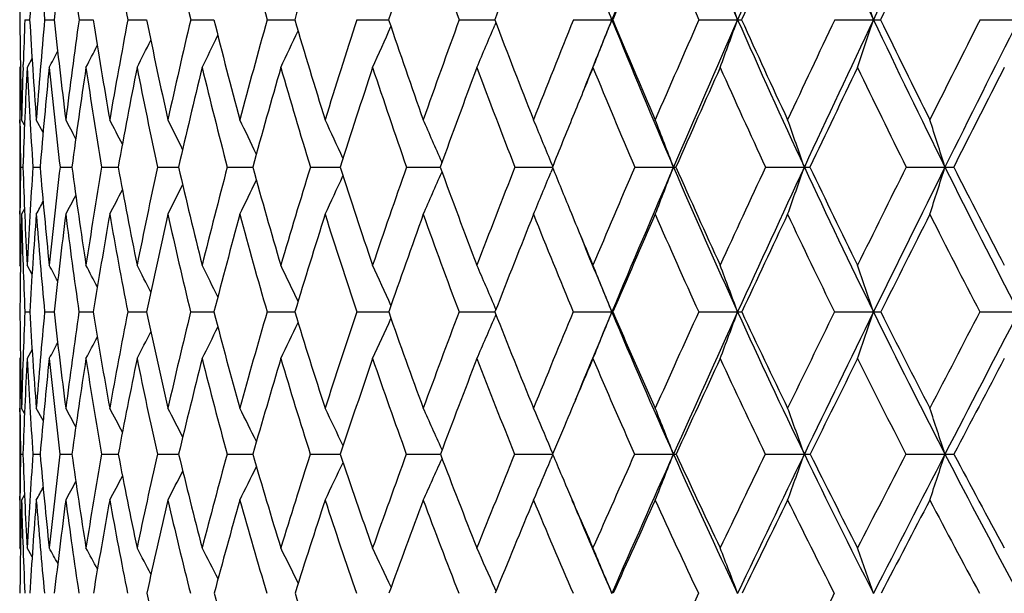
# Model space of a CAD drawing. Units: inches. Extents: x 0 to 22, y 0 to 17.
# Drawn here: x 9.8 to 10.3, y 6.7 to 7 of the extents above; entities that cross this region are included whole.
import ezdxf

# ---------------------------------------------------------------- set-up
doc = ezdxf.new("R2010")
doc.units = ezdxf.units.IN
doc.header["$LTSCALE"] = 1.21
doc.header["$MEASUREMENT"] = 0
doc.layers.get('0').update_dxf_attribs({"linetype": 'CONTINUOUS'})

msp = doc.modelspace()

# ---------------------------------------------------------------- linework, layer by layer
at = {"color": 7, "linetype": 'CONTINUOUS'}
for p, q in [((9.7988173214, 6.95696675), (9.8010216007, 6.9569653418)), ((9.8079745114, 6.95696675), (9.8123690819, 6.956964357)), ((9.8239068608, 6.95696675), (9.8304632066, 6.9569636551)), ((9.8465110423, 6.95696675), (9.8551866438, 6.9569631508)), ((9.875640459, 6.95696675), (9.8863790948, 6.9569627903)), ((9.9111061955, 6.95696675), (9.9238381775, 6.9569625382)), ((9.952678243, 6.95696675), (9.9660027008, 6.9569625104)), ((9.9660027008, 6.9569625104), (9.9673209923, 6.9569623716)), ((10.0000869907, 6.95696675), (10.0165438649, 6.9569622749)), ((10.0170467771, 6.9556392633), (10.0165639117, 6.9544820358)), ((10.0530249747, 6.95696675), (10.0707997847, 6.9569622425)), ((10.0711907558, 6.95696675), (10.0707997847, 6.9569622425)), ((10.1111488718, 6.95696675), (10.129071402, 6.9569622425)), ((10.1740817264, 6.95696675), (10.1920357422, 6.9569622425)), ((10.2414153946, 6.95696675), (10.2592844573, 6.9569622425)), ((9.7967523636, 6.9354559607), (9.7964058647, 6.9348076107)), ((9.7979817857, 6.9348695411), (9.7980272734, 6.9362277549)), ((9.8021144684, 6.9390997224), (9.799830958, 6.9348076107)), ((9.7964058647, 6.9105685877), (9.7964058647, 6.8667144908)), ((9.7965274271, 6.9090251864), (9.7965133279, 6.9105620367)), ((9.7986233626, 6.9080364915), (9.7972624854, 6.9105685877)), ((9.8072440311, 6.9046843798), (9.8041071164, 6.9105685877)), ((9.9920609826, 6.8907936814), (9.9919423849, 6.8910663568)), ((10.0433956378, 6.8889724977), (10.042539215, 6.8910663568)), ((9.7967979704, 6.8886152749), (9.7979060786, 6.8886143984)), ((9.8025374539, 6.8886152749), (9.805854832, 6.8886130678)), ((9.8150873583, 6.8886152749), (9.8205925756, 6.8886121358)), ((9.8343662926, 6.8886152749), (9.8420237191, 6.8886114755)), ((9.8602492256, 6.8886152749), (9.8700092125, 6.8886110085)), ((9.8925682964, 6.8886152749), (9.9043675508, 6.8886106845)), ((9.9311139035, 6.8886152749), (9.9448759086, 6.8886104707)), ((9.9756360638, 6.8886152749), (9.9912697723, 6.8886103455)), ((9.9920646345, 6.8864363479), (9.9919441941, 6.8861592427)), ((10.0258460341, 6.8886152749), (10.0432515637, 6.8886102943)), ((10.043397847, 6.8882539758), (10.0425409168, 6.8861592427)), ((10.0814181835, 6.8886152749), (10.0993251145, 6.8886102921)), ((10.1419921051, 6.8886152749), (10.1599922562, 6.8886102921)), ((10.2071749539, 6.8886152749), (10.2251515873, 6.8886102921)), ((9.7965131112, 6.8667209289), (9.7965262952, 6.8682555113)), ((9.7986277925, 6.8692415099), (9.7972624854, 6.8667144908)), ((9.7967572438, 6.8424547441), (9.7964058647, 6.8430993237)), ((9.8021309237, 6.8388592565), (9.799830958, 6.8430993237)), ((9.7988082527, 6.8214259107), (9.8010341818, 6.8214240835)), ((9.8079546813, 6.8214259107), (9.8109871052, 6.8214236654)), ((9.8109871052, 6.8214236654), (9.812392464, 6.8214228263)), ((9.8238763979, 6.8214259107), (9.8304972146, 6.8214219479)), ((9.8464701442, 6.8214259107), (9.8552310835, 6.8214213326)), ((9.8755893909, 6.8214259107), (9.8864336778, 6.821420908)), ((9.9110452887, 6.8214259107), (9.9239025672, 6.8214206271)), ((9.9526078924, 6.8214259107), (9.9659863309, 6.8214206084)), ((9.9659863309, 6.8214206084), (9.9673947327, 6.8214204591)), ((10.0000076525, 6.8214259107), (10.015642518, 6.821420424)), ((10.015642518, 6.821420424), (10.0166281623, 6.8214203839)), ((10.0170892975, 6.8226122513), (10.0165618925, 6.8238450667)), ((10.0529371635, 6.8214259107), (10.0707995962, 6.8214203786)), ((10.071281189, 6.8214259107), (10.0707995962, 6.8214203786)), ((10.1110531572, 6.8214259107), (10.1290712276, 6.8214203786)), ((10.1739787289, 6.8214259107), (10.1920355829, 6.8214203786)), ((10.2413057824, 6.8214259107), (10.2592843143, 6.8214203786)), ((10.0170924413, 6.8202370528), (10.0165639416, 6.8190015037)), ((9.8021376591, 6.8040392425), (9.799830958, 6.7998100022)), ((9.7967594113, 6.8004552833), (9.7964058647, 6.7998100022)), ((9.7964058647, 6.7768773053), (9.7964058647, 6.7341997697)), ((9.7965262329, 6.7750599959), (9.7965092107, 6.7768704446)), ((9.7986398166, 6.7743810829), (9.7972624854, 6.7768773053)), ((9.807275158, 6.7710892913), (9.8041071164, 6.7768773053)), ((10.0487818276, 6.7684657272), (10.0433498151, 6.7555092728)), ((9.9921124732, 6.75750871), (9.9919406808, 6.7578931042)), ((10.0434445019, 6.7557353704), (10.0425376111, 6.7578931042)), ((9.7967938161, 6.7555092728), (9.7979142454, 6.7555080729)), ((9.8025210155, 6.7555092728), (9.805875312, 6.7555062569)), ((9.8150587425, 6.7555092728), (9.8206252848, 6.75550499)), ((9.8343256849, 6.7555092728), (9.8420684613, 6.755504096)), ((9.8601968894, 6.7555092728), (9.8689594474, 6.7555038506)), ((9.8689594474, 6.7555038506), (9.8700657001, 6.7555034666)), ((9.8925045711, 6.7555092728), (9.9044354153, 6.7555030324)), ((9.9310392024, 6.7555092728), (9.9449547067, 6.7555027481)), ((9.9755508714, 6.7555092728), (9.9913582515, 6.7555025842)), ((9.9921173328, 6.7535083307), (9.9919431441, 6.7531183585)), ((10.0257509029, 6.7555092728), (10.0433498017, 6.7555025206)), ((10.0434475231, 6.7552771767), (10.0425399287, 6.7531183585)), ((10.0813137303, 6.7555092728), (10.0993238558, 6.7555025191)), ((10.1418790075, 6.7555092728), (10.1599910989, 6.7555025191)), ((10.2070539454, 6.7555092728), (10.2251505388, 6.7555025191)), ((9.7965087061, 6.7342064731), (9.7965249505, 6.7360331155)), ((9.7986457502, 6.7366911514), (9.7972624854, 6.7341997697)), ((9.7967657674, 6.7113757825), (9.7964058647, 6.7120172354)), ((9.8021592707, 6.7078472053), (9.799830958, 6.7120172354)), ((10.0171482029, 6.6919888923), (10.0165616362, 6.6933197697))]:
    msp.add_line(p, q, dxfattribs=at)
for centre, radius, start, end in [((16.7861391878, 4.2376181831), 7.245040746, 157.3613372778, 157.9547528791), ((13.6159464583, 8.4925630016), 3.8100350851, 202.6328757131, 203.7684309535), ((18.2913554387, 3.3622324015), 8.9187983118, 155.7428462214, 156.2309548709), ((13.9200981332, 8.7203511857), 4.124074412, 204.2522822685, 205.3143430507), ((20.5396780896, 2.0623885233), 11.446857824, 154.3003116925, 154.6852223256), ((14.2752469815, 8.9751668511), 4.4945639207, 205.6956438266, 206.6816175928), ((12.638609438, 6.9340616465), 2.8422070559, 178.590399617, 179.5382532181), ((12.7585161711, 6.7864704783), 2.9624049082, 175.7893846584, 176.7006138233), ((12.5187215246, 7.2036274388), 2.721946154, 184.2062888831, 185.1992324429), ((12.9291425985, 6.6238963015), 3.1345198073, 173.0353417139, 173.9003012597), ((12.5243684684, 7.3344215123), 2.7267132214, 186.9606183623, 187.9569192632), ((12.5659830496, 7.4672706684), 2.766936589, 189.6389193733, 190.6278556968), ((12.6422863843, 7.6052058376), 2.8415741396, 192.2150951495, 193.1868110314), ((12.7526843279, 7.7510234449), 2.950439343, 194.6668154433, 195.612603251), ((14.3282471413, 5.6635177933), 4.5904073059, 163.0214555728, 163.6339990612), ((14.9585656707, 5.2781855252), 5.2660083684, 160.8693541643, 161.409885843), ((13.076852772, 8.0769023695), 3.2742546426, 199.1283094841, 200.0013887804), ((15.7840608007, 4.7835523999), 6.1634390631, 158.8839742363, 159.3517294331), ((16.8962653568, 4.1253463428), 7.3891621608, 157.0719439619, 157.4671759242), ((13.5489288964, 8.4665808544), 3.7546326374, 202.9262478657, 203.7074641096), ((18.4621608002, 3.205886074), 9.1367618798, 155.4369998269, 155.7607266961), ((20.8211897554, 1.8280716874), 11.7989434294, 153.9805969315, 154.2343637047), ((7.0406394956, 5.7748915162), 3.2525624637, 21.3108419065, 21.7314143895), ((6.9184113109, 5.7978268296), 3.4134928045, 19.8509578035, 20.2478136651), ((6.7444926008, 5.8206133986), 3.6299920671, 18.2427988833, 18.6123167659), ((12.509988551, 6.9786647846), 2.7135806234, 180.4581470855, 181.4379651246), ((12.6213365227, 6.8390589188), 2.8249808668, 177.6079186501, 178.028849501), ((12.4563958493, 7.1102469969), 2.659794539, 183.3037061605, 184.3054092436), ((12.732210762, 6.689864584), 2.9364095791, 174.7810379867, 175.6895167244), ((12.4417755635, 7.2385195851), 2.644437857, 186.111856061, 187.1238994765), ((12.9285391483, 6.5215195182), 3.1350208822, 172.0159333023, 172.8713444358), ((12.4634737376, 7.3670264798), 2.6647506196, 188.8520177161, 189.8631092879), ((13.1887160639, 6.327753275), 3.4009181119, 169.338119748, 170.1325171108), ((12.5196577013, 7.4988864946), 2.7190231288, 191.4964243525, 192.495976607), ((13.5262200457, 6.0989102345), 3.7500656398, 166.7729156753, 167.5000689548), ((12.6091992853, 7.6369026884), 2.8064333296, 194.0210053814, 194.9994865264), ((13.9606492112, 5.8218596892), 4.2056232208, 164.3415513031, 164.996988557), ((12.7316259491, 7.7836579113), 2.9269604157, 196.4058950738, 197.3550547053), ((14.5214941695, 5.4778372741), 4.8022810181, 162.060919913, 162.6418381362), ((7.7286977204, 7.9440917278), 2.4488822781, 335.6606170891, 336.1465058218), ((12.8871317311, 7.9416103608), 3.0813675785, 198.6355677935, 199.5485352782), ((15.255097376, 5.0384465044), 5.5942697542, 159.943670607, 160.4487471149), ((7.6896904833, 7.9268219041), 2.5218613831, 336.8359011521, 337.3212190649), ((13.0766491158, 8.1132019282), 3.2712572035, 200.6986528273, 201.5699238433), ((16.2384366697, 4.4577181678), 6.671248857, 157.9985663276, 158.4277094827), ((16.5263842378, 4.3428463505), 6.9647808672, 157.9550705584, 158.2496910091), ((7.6294399468, 7.909297275), 2.6205304562, 338.1691734528, 338.6900467568), ((13.2941301239, 8.2620269644), 3.477506636, 202.042082318, 203.2624150219), ((13.3019923811, 8.3009935469), 3.4992123647, 202.5875119144, 203.4128490086), ((17.6090482347, 3.6548463751), 8.1928318563, 156.2310161591, 156.5850917415), ((17.8438879707, 3.5588797382), 8.4300272475, 156.2283385452, 156.7349892528), ((7.5425642413, 7.8907182386), 2.7498944621, 339.6583581753, 340.1498902398), ((10.1289809809, 7.3669979188), 0.4100356863, 270.0126348684, 270.2689501291), ((13.552104333, 8.4642938921), 3.7402143186, 203.7662805582, 204.9155288788), ((13.5660951943, 8.5078461645), 3.7690521043, 204.2976708347, 205.0739470736), ((19.6384645031, 2.4717893029), 10.4733642196, 154.6436949619, 154.9242572132), ((19.9895509197, 2.3221870131), 10.8384706062, 154.6832198332, 155.0822872113), ((7.4150052204, 7.8722596945), 2.9239815226, 341.3002974107, 341.7579998768), ((10.1919142209, 8.2280646534), 1.2711024167, 270.0054776515, 270.1526834409), ((13.8522262244, 8.6880902671), 4.048925611, 205.3123318255, 206.3871283026), ((13.8733836992, 8.7371748503), 4.0862488469, 205.8271879683, 206.5522005633), ((22.9465919396, 0.5494649066), 14.2294620739, 153.2371791516, 153.4462263218), ((23.5451342319, 0.2797174508), 14.8694116306, 153.316666398, 153.6110582143), ((7.7705329615, 7.9739195699), 2.3523433206, 333.7853778783, 334.189337738), ((7.7544414891, 7.9598270199), 2.3935379165, 334.6437978445, 335.0930668789), ((7.7861191374, 7.9954181232), 2.3001068896, 332.5410121184, 332.8264667895), ((7.7801705613, 7.9859732648), 2.322134244, 333.084739754, 333.4342740159), ((7.7890147247, 8.0024976064), 2.285756558, 332.1534130918, 332.3637008322), ((12.5200449327, 6.934756517), 2.7236390685, 179.9989251674, 180.5089734007), ((12.5711874172, 6.840727602), 2.7748040095, 178.0557324407, 178.5577300827), ((12.6150531994, 6.7943614633), 2.8187233616, 177.1439890257, 178.0837592748), ((12.4354329728, 7.0660570407), 2.6388680137, 182.8508975416, 183.8555703384), ((12.7688311965, 6.6406208837), 2.9733366202, 174.3217727711, 175.2156247577), ((12.4148202917, 7.1935730873), 2.6175581354, 185.6733889621, 186.6904211686), ((12.9788908598, 6.4673158852), 3.1862741802, 171.5630780254, 172.4019181202), ((12.430663912, 7.3207745594), 2.6320188023, 188.4324292147, 189.4503623002), ((13.2555632619, 6.2665832958), 3.4697521613, 168.8962843204, 169.6725981238), ((12.4809509088, 7.4508112528), 2.6803249113, 191.0996126639, 192.1076545216), ((13.6135570947, 6.0280763305), 3.8411827253, 166.3461667426, 167.0541734561), ((12.564385124, 7.586490532), 2.7614552386, 193.6501386474, 194.6385325451), ((14.0744225951, 5.7375614625), 4.3260020704, 163.9333244704, 164.5689847184), ((12.6803237899, 7.7303742562), 2.8751892429, 196.0633856678, 197.0236528539), ((14.6709024522, 5.3744275252), 4.9626712087, 161.6739899105, 162.2348891132), ((12.8287742867, 7.88487272), 3.0220732313, 198.3231039663, 199.2481559194), ((15.4550860431, 4.9069993827), 5.8120641424, 159.5801714302, 160.0653135937), ((13.0104499593, 8.0523482297), 3.2034567236, 200.4172734292, 201.301408259), ((16.5719435644, 4.2596688211), 7.0381243172, 157.6605829634, 157.8603031007), ((13.2268929901, 8.2352417294), 3.4216099379, 202.3377078364, 203.1765166228), ((18.0108108001, 3.4085710939), 8.6419904322, 155.9185296261, 156.2535409355), ((13.4806834578, 8.4362394358), 3.6799457186, 204.0794979756, 204.8697106724), ((20.2694799721, 2.0938408472), 11.1865565975, 154.3578795835, 154.6200285851), ((13.7757700066, 8.6585039153), 3.9833875596, 205.6403796509, 206.3796782861), ((24.0720942036, -0.1131329727), 15.5129252792, 152.9783603286, 153.1697121903), ((16.4379372009, 4.3142322955), 6.8934354208, 157.8606183562, 158.0711897629), ((12.4747841615, 6.9343200311), 2.6783761805, 180.5411149494, 180.9777628552), ((7.2896870555, 5.5766195881), 2.8584142874, 27.6193930785, 27.8186454149), ((7.2793444495, 5.5869813275), 2.8808257949, 27.0967939834, 27.3514401786), ((7.2620705906, 5.5998696256), 2.9143450942, 26.4253457541, 26.7270346486), ((7.238127183, 5.6162533629), 2.9584169246, 25.603296643, 25.9446482023), ((7.2029768375, 5.6350475657), 3.0177556246, 24.6294593095, 25.0034018587), ((7.1523177843, 5.6558475935), 3.0966487152, 23.5087358748, 23.9028296832), ((7.0814275174, 5.6787208882), 3.1996818624, 22.2652920788, 22.6431617337), ((6.9767703931, 5.7011050858), 3.3407359374, 20.8217716416, 21.2252281146), ((6.8318188964, 5.7248389641), 3.5257767396, 19.2733375719, 19.6517978622), ((6.6248488913, 5.7481120704), 3.7766275559, 17.5770783459, 17.9268664942), ((12.4783340411, 6.8426518926), 2.6819299638, 179.0180068874, 179.4530053089), ((12.3814994573, 6.9750743731), 2.5850395846, 181.9166690881, 182.9264163164), ((12.5718819405, 6.7011044581), 2.7756853553, 176.1264460783, 177.0676578263), ((12.3409039024, 7.1012139733), 2.5439481963, 184.7938207318, 185.8233782331), ((12.7492156707, 6.5430487237), 2.954407757, 173.2829407969, 174.1709722194), ((12.3375894184, 7.2251856121), 2.5394003686, 187.6163532721, 188.6537702319), ((12.9877185523, 6.361768098), 3.1970609036, 170.5149008504, 171.3409503264), ((12.3633725084, 7.3492312576), 2.5630781895, 190.3529867824, 191.3890705252), ((13.3002641716, 6.1480112109), 3.5188346378, 167.8501874556, 168.6072317503), ((12.4332180067, 7.4794606393), 2.6304262316, 192.9805119999, 194.0000811625), ((13.7055432428, 5.8891991773), 3.9417775785, 165.3126418651, 165.9955381248), ((12.5292067042, 7.6152176682), 2.7235524393, 195.4730329317, 196.4690147846), ((14.2316532732, 5.5673743486), 4.498923922, 162.9216393834, 163.5270736888), ((7.7899091166, 7.8741656811), 2.3725289792, 334.8726418388, 335.3472467118), ((12.6564111755, 7.7599133401), 2.8480856568, 197.8137691136, 198.7781917134), ((14.9227215156, 5.1553983333), 5.2419171524, 160.6920333889, 161.2183470762), ((7.7604473183, 7.8574833197), 2.4337314619, 335.9772926979, 336.4775116914), ((12.8149457402, 7.9157498677), 3.0046882276, 199.9892593899, 200.9155969986), ((15.8520258205, 4.6093972375), 6.2561334517, 158.6344219435, 159.0813572235), ((7.7158531031, 7.8393821173), 2.5143806582, 337.2418687086, 337.7215329351), ((13.0179371173, 8.0899036451), 3.2080909881, 201.9906837398, 202.3740873251), ((17.1504885463, 3.8523276516), 7.6935556361, 156.7556428979, 157.1240497058), ((17.3649287121, 3.7643436846), 7.9088581649, 156.7319154347, 157.2607261232), ((7.6465772656, 7.8214026521), 2.6241329229, 338.6655782115, 339.1779385149), ((10.0992849346, 7.0324037497), 0.1437934632, 270.0160100591, 270.4772537465), ((13.2171880103, 8.2287615095), 3.3936815293, 203.2594872019, 204.5000803917), ((13.2301126754, 8.2696450486), 3.4207933594, 203.8107040364, 204.6467094494), ((19.0766385818, 2.733592618), 9.8535334242, 155.0593998004, 155.3509391781), ((19.3976237105, 2.596710667), 10.1859823913, 155.0799290502, 155.4959717703), ((7.5460620866, 7.8026436469), 2.7691312547, 340.2457479861, 340.7264014183), ((10.1599619856, 7.5825520506), 0.6939417592, 270.002499318, 270.2171404213), ((13.4719655724, 8.4268770936), 3.6517710771, 204.912807879, 206.080775605), ((13.4911236846, 8.4725398778), 3.6861824498, 205.4480409917, 206.2341218114), ((22.2209752648, 0.9110377956), 13.4187492126, 153.5469337239, 153.7638030457), ((22.7693329463, 0.6641828427), 14.0035703676, 153.6093755331, 153.9158614156), ((7.3978567859, 7.7842488307), 2.9657653794, 341.9784171397, 342.4226906832), ((10.2251305262, 8.5311702272), 1.6425599353, 270.0007346529, 270.141129739), ((13.7663756067, 8.6453005889), 3.9530024481, 206.3845691608, 207.4769101505), ((13.7928034715, 8.6966697372), 3.9960603792, 206.9015763715, 207.6357858868), ((7.8192808133, 7.9026589121), 2.2931052704, 333.1430268493, 333.5256613369), ((7.8083544514, 7.8893413707), 2.3268001727, 333.928065711, 334.3611509668), ((7.8287860746, 7.9221335288), 2.2516426786, 332.0479212516, 332.3004188228), ((7.825776414, 7.9135269983), 2.2683247761, 332.5166095088, 332.8393767748), ((7.8302491427, 7.9279273416), 2.2410461877, 331.7360209273, 331.9062431851), ((12.4270247812, 6.8430800786), 2.6306189166, 179.4850917665, 179.9995808352), ((12.4673840651, 6.7988986916), 2.6709826344, 178.5451134651, 179.5167584139), ((12.3880120004, 6.9323926138), 2.5915818848, 181.4521949709, 181.97593353), ((12.6037450353, 6.6540056251), 2.8077068114, 175.655170102, 176.5814915775), ((12.3162617784, 7.0573309428), 2.5193760493, 184.339155766, 185.3728352333), ((12.7939803428, 6.4915209394), 2.9997842286, 172.8149989217, 173.6860544512), ((12.3073461779, 7.180325831), 2.509269077, 187.1796673404, 188.2231981642), ((13.0479484293, 6.3039280852), 3.2588034934, 170.0553198751, 170.8627522126), ((12.3332156946, 7.3039646669), 2.5331298987, 189.9397568933, 190.9814468881), ((13.3796553855, 6.0813314824), 3.6012932295, 167.4035012397, 168.1407637922), ((12.3918943244, 7.4311630221), 2.5891253085, 192.5920261524, 193.6210546516), ((13.8095897154, 5.8101285768), 4.0514053874, 164.8827653341, 165.5451845664), ((12.4820853274, 7.5644897919), 2.676264339, 195.1132247114, 196.1199789721), ((14.3688445187, 5.4706519504), 4.6456553295, 162.5118057513, 163.0964969494), ((12.6031118509, 7.7062616613), 2.7942987563, 197.4846355086, 198.4609065816), ((15.1068411304, 5.0327327258), 5.4418151121, 160.3047898316, 160.8104607568), ((12.7549146175, 7.8586353142), 2.9436908351, 199.6920738117, 200.6311178532), ((16.106934811, 4.4467125369), 6.5369048099, 158.2716722099, 158.6983568786), ((12.9381057039, 8.0237092893), 3.1256491852, 201.7255739517, 202.6220616037), ((12.992221699, 8.079326965), 3.1802854341, 202.3742347153, 202.8746249927), ((17.5211932593, 3.6233839701), 8.1073215125, 156.41872235, 156.7674855492), ((13.1540860524, 8.2036481458), 3.3422428859, 203.5788612027, 204.4287458535), ((19.6588866364, 2.3829167077), 10.5109901697, 154.7491685821, 155.0218139972), ((13.4052449446, 8.4008449738), 3.5966159001, 205.2487066688, 206.0490431337), ((23.25898786, 0.2975370707), 14.6019956964, 153.2638760438, 153.462680629), ((13.6952751778, 8.6181454043), 3.8933411774, 206.7342481117, 207.4829890228), ((12.9824292568, 8.041518666), 3.1569331813, 202.0253616214, 202.7357841062), ((12.3431364196, 6.9308162797), 2.5466786357, 181.9753013348, 182.461847884), ((7.2799670251, 5.4813060148), 2.8733209094, 28.1248038437, 28.2906185719), ((7.2718364365, 5.4902197035), 2.8913055594, 27.6739942723, 27.8989135442), ((7.2579461127, 5.5020210082), 2.9191089275, 27.0740727865, 27.3492740868), ((7.2386599802, 5.5175952659), 2.9561020046, 26.3228885303, 26.640813893), ((7.2100678627, 5.5359318373), 3.0063758744, 25.4189593065, 25.7724678581), ((7.1682413204, 5.5565053617), 3.0738925316, 24.3611489275, 24.7434100924), ((7.1092091222, 5.5793515164), 3.1625091823, 23.1733659073, 23.5533555322), ((7.0220101182, 5.6023299237), 3.2834888181, 21.7945183555, 22.2025142085), ((6.9013808928, 5.6269858059), 3.441607015, 20.3074269856, 20.6927393336), ((6.7292115895, 5.6514817853), 3.6551205618, 18.6678888278, 19.0269704967), ((12.3164973423, 6.8424787999), 2.5200888517, 180.4786560311, 181.4916590751), ((12.442460777, 6.7072903979), 2.6461151872, 177.5278806203, 177.9948887906), ((12.2492097098, 6.9679178305), 2.4525544182, 183.4243348729, 184.4675523281), ((12.5678543016, 6.5606190065), 2.7721951871, 174.6016547681, 175.5258238277), ((12.220872851, 7.088603859), 2.4232546965, 186.3300630244, 187.3909880056), ((12.785213896, 6.3916147742), 2.9923665201, 171.7417072002, 172.6027243698), ((12.2280228991, 7.2081654656), 2.4285180234, 189.1633198611, 190.2295987494), ((13.0733930966, 6.1926907262), 3.2876039411, 168.9745968282, 169.7645456708), ((12.2681190896, 7.3296699041), 2.4658355455, 191.8947375032, 192.9547017295), ((13.4502856416, 5.9517909384), 3.6789561386, 166.3269637674, 167.0399348909), ((12.3393590671, 7.4557534324), 2.5336180918, 194.499070661, 195.542155684), ((13.9427913266, 5.6516908164), 4.1980062298, 163.8209100822, 164.4529986061), ((12.4405731308, 7.5887241551), 2.6310426374, 196.9557327106, 197.9727531851), ((14.5931878225, 5.2663460423), 4.8942063182, 161.4737601917, 162.0229143199), ((12.5711797284, 7.7306532085), 2.7579703179, 199.2489060075, 200.2321830752), ((15.4717868567, 4.7536170258), 5.84946162, 159.2982057532, 159.7639702593), ((12.7311946838, 7.8834665916), 2.9149293837, 201.3672939523, 202.3106521048), ((16.7045121252, 4.039385821), 7.2099373459, 157.3027417941, 157.685944425), ((16.9753604456, 3.9275614115), 7.4864798299, 157.2603304448, 157.5997890538), ((7.7383653754, 7.7541246253), 2.5120084806, 337.6724472913, 338.2042965856), ((12.9099837551, 8.0108738513), 3.0782732581, 202.7308567913, 204.0677587491), ((12.9212949076, 8.0490489202), 3.103165553, 203.3036152223, 204.202278867), ((18.540925414, 2.9783411529), 9.2645586361, 155.4922866316, 155.7947101474), ((18.7717832189, 2.8814714213), 9.4984034633, 155.4932035823, 155.9294449369), ((7.6601164159, 7.7351325622), 2.6326047589, 339.1891440074, 339.6914663673), ((10.1290839481, 7.1545572765), 0.3331368981, 269.9978122043, 270.3302031442), ((13.126818463, 8.1873530405), 3.294276935, 204.4965267004, 205.7628907416), ((13.1429457912, 8.2293715815), 3.3247714617, 205.0539471715, 205.9043709062), ((21.5542846124, 1.238606336), 12.6759313821, 153.8688857922, 154.0929577544), ((21.9449696335, 1.0672481905), 13.0859449933, 153.9138828745, 154.234795382), ((7.5436033735, 7.7162636699), 2.7955210041, 340.8629248862, 341.3310919475), ((10.1920912135, 7.8146596264), 0.9932392494, 269.9967909084, 270.1912567834), ((13.3769925325, 8.3801607139), 3.5459303721, 206.0774510675, 207.2694342634), ((13.3986123245, 8.4266616049), 3.5829189086, 206.6170127156, 207.4166766104), ((27.4155313122, -2.1446718773), 19.3738207923, 152.4324207187, 152.5809411861), ((28.2558623894, -2.5394159651), 20.2855140301, 152.5190135393, 152.7286774325), ((7.8460913819, 7.806132693), 2.3028190316, 334.0876297861, 334.5480363714), ((7.8248907872, 7.7899199951), 2.3534408684, 335.1207432271, 335.6188300125), ((7.791430331, 7.7721971061), 2.4207026871, 336.3157401081, 336.8108314757), ((7.865312376, 7.8331506621), 2.2382609443, 332.5049990709, 332.8631234905), ((7.8585500286, 7.82067697), 2.2654315958, 333.216015421, 333.6299173952), ((7.8701290359, 7.8504712833), 2.206199104, 331.5604435248, 331.7760097839), ((7.8688468358, 7.8430713775), 2.2188159346, 331.9534773847, 332.2459712078), ((12.3293515451, 6.7997512738), 2.5329456812, 179.9986715505, 180.5175763475), ((12.3867800773, 6.7091942146), 2.5904019687, 177.9938814811, 178.5027818595), ((12.4363339381, 6.6635498875), 2.6400217391, 177.0414637843, 178.0038229812), ((12.2282338805, 6.9250370191), 2.4316296099, 182.9519935322, 183.9977759034), ((12.606323103, 6.5117984709), 2.8110324838, 174.1192945889, 175.0263282711), ((12.1950706233, 7.0452006323), 2.3975774516, 185.8744759018, 186.9398158845), ((12.8369012132, 6.3373578547), 3.0451229762, 171.264891914, 172.1072967625), ((12.1976028302, 7.1637885195), 2.3982849723, 188.7292924033, 189.8016573961), ((13.1412945522, 6.1308425137), 3.3578426385, 168.5083347478, 169.2786837859), ((12.2444860463, 7.2863337048), 2.4426643981, 191.4888635531, 192.5513023462), ((13.538813005, 5.8793613552), 3.7719161595, 165.8756717997, 166.5685449207), ((12.2997793461, 7.4082591526), 2.4942041312, 194.1195074909, 195.171354564), ((14.0587138601, 5.5643087278), 4.3216897601, 163.3883126672, 164.0002564368), ((12.3962121585, 7.5391259538), 2.5867224061, 196.6073836797, 197.6341558942), ((14.7474350582, 5.1572101808), 5.0614620287, 161.0628549039, 161.5922039012), ((12.5217448308, 7.6785830236), 2.708351681, 198.9333373933, 199.9271407448), ((15.6831933567, 4.6113136522), 6.082315465, 158.9112860659, 159.357891188), ((12.6762599649, 7.8285285878), 2.85947001, 201.0853642235, 202.0398342421), ((17.0514679436, 3.8245982484), 7.5963128273, 156.941844201, 157.198544774), ((12.8602760003, 7.9907960227), 3.0411452863, 203.0555982603, 203.9658015396), ((19.0124751348, 2.68339754), 9.7981523978, 155.15775449, 155.4428955724), ((13.075059623, 8.1672754825), 3.255246896, 204.8396647856, 205.7019303155), ((22.384337762, 0.7336743846), 13.6246371753, 153.56176458, 153.7696354691), ((13.3228159213, 8.360072217), 3.5046533256, 206.4359629589, 207.2476756952), ((29.2660967688, -3.2447761945), 21.5036123975, 152.1530347998, 152.2864501265), ((12.2772888416, 6.7992360392), 2.4808804086, 180.5583530615, 181.00991926), ((7.2605552331, 5.3916829777), 2.9082672798, 28.2501829678, 28.4437269534), ((7.2507340656, 5.4029074646), 2.9295563064, 27.722341184, 27.9695796035), ((7.2341068204, 5.4168760149), 2.9616615261, 27.0427966507, 27.3356345865), ((7.2110944962, 5.4346482126), 3.0038502639, 26.2095503098, 26.5408794684), ((7.1770757732, 5.4550429246), 3.0609619117, 25.2211383468, 25.584151136), ((7.1278719549, 5.4776735943), 3.1371725582, 24.0843229972, 24.4646695895), ((7.0584927753, 5.502455814), 3.2373826421, 22.8172998364, 23.1823015765), ((6.9555460756, 5.5267933949), 3.3753614389, 21.347467492, 21.7375478847), ((6.8124313544, 5.552512965), 3.5571533717, 19.7665664597, 20.1328337741), ((6.6074484435, 5.5777332131), 3.8045905152, 18.0330370227, 18.3718908822), ((12.2797241393, 6.7114928306), 2.4833204459, 178.9843886462, 179.4337913182), ((12.1680493829, 6.8381716068), 2.3715761496, 181.997474293, 183.0492490071), ((12.3831490472, 6.5740637633), 2.5869989391, 175.9781180558, 176.9432138217), ((12.1151838501, 6.9570387434), 2.3180855774, 184.9874704383, 186.0674946247), ((12.5778721839, 6.4174618859), 2.7834177099, 173.024179331, 173.9252960633), ((12.0992095742, 7.0724471495), 2.3005212753, 187.9187020337, 189.0138463577), ((12.8395570403, 6.233780515), 3.0501830102, 170.1512223297, 170.9794028681), ((12.116801676, 7.1877496774), 2.315436672, 190.7589620099, 191.8564997185), ((13.185017198, 6.0116465797), 3.4070165527, 167.3888841079, 168.1372989872), ((12.1655010007, 7.3057469153), 2.3604640772, 193.4799868225, 194.5681221207), ((13.639491749, 5.7348249825), 3.8835176492, 164.7622649893, 165.4262754477), ((12.2435408907, 7.4288117138), 2.4340827069, 196.0582477698, 197.1265014551), ((14.2426043032, 5.3788055896), 4.5260254804, 162.2914647353, 162.8685062121), ((12.3497481481, 7.5589884386), 2.5354724329, 198.4752661746, 199.5146986673), ((15.0601943231, 4.904003005), 5.4112544285, 159.9915686194, 160.4808992225), ((7.8600483832, 7.7067793406), 2.3354752394, 335.3901219042, 335.8995886469), ((12.4835015349, 7.6980817558), 2.6644363185, 200.7175010512, 201.7207809725), ((16.2100830972, 4.2409165084), 6.6760123922, 157.8729968099, 158.2753648987), ((7.8216676153, 7.6881801109), 2.4096917582, 336.6783139087, 337.1672745528), ((12.6624074381, 7.8552069744), 2.8405629491, 202.776705777, 202.9959376912), ((17.9255802601, 3.253514479), 8.5904880494, 155.9421018532, 156.2593840903), ((18.1569809636, 3.1556221832), 8.8252465404, 155.9265730208, 156.3846660477), ((7.7606012012, 7.6695542835), 2.5109986625, 338.129933687, 338.6527639581), ((10.0992803262, 6.8823530189), 0.1268505074, 270.019661407, 270.5915686998), ((12.8233215616, 7.9719691179), 2.9832791501, 204.0642976685, 205.4291428447), ((12.8340263881, 8.0095885796), 3.007389122, 204.6452882792, 205.5603194354), ((20.7420323921, 1.631628248), 11.7735894498, 154.201898613, 154.4367490784), ((21.1329969251, 1.4586792774), 12.1845473168, 154.2327470185, 154.5692543206), ((7.6700590989, 7.6502809616), 2.6458249801, 339.7427051364, 340.2336642161), ((10.1599567486, 7.3156593531), 0.5601568351, 270.003513522, 270.2813771566), ((13.037415793, 8.14400671), 3.194920462, 205.7596798774, 207.0518968958), ((13.0526599748, 8.1852901272), 3.2242980267, 206.3235366138, 207.1890707604), ((26.2171463301, -1.5246148472), 18.0245253366, 152.6528294908, 152.808366707), ((27.0557365414, -1.9212245037), 18.9355279044, 152.7273886967, 152.9468742769), ((7.5347146318, 7.6313818139), 2.8294186521, 341.5129326597, 341.9671890296), ((10.225124705, 8.0459945546), 1.2904920358, 270.0011469789, 270.1853703193), ((13.2824889282, 8.3312437413), 3.4395171794, 207.2664158615, 208.4826134358), ((13.3028820207, 8.3767713979), 3.4749673674, 207.8108817147, 208.624708888), ((7.8985943025, 7.7397636091), 2.2383759382, 333.3051858013, 333.7487665094), ((7.8843095398, 7.7240431145), 2.2797130357, 334.2658251886, 334.7520482626), ((7.9099039671, 7.7650174356), 2.1864487651, 331.8710524087, 332.2016227835), ((7.9062082422, 7.7535872065), 2.2082101409, 332.5073283263, 332.8992044167), ((12.6373776116, 7.8445643235), 2.8133644586, 202.9955587331, 203.738294086), ((7.911071559, 7.7801342114), 2.1627673194, 331.0786007712, 331.253153278), ((7.9109858867, 7.7740104799), 2.1718571039, 331.3951803676, 331.6538789977), ((12.2212819846, 6.7119955376), 2.4248761201, 179.475192003, 179.9994873173), ((12.268614781, 6.6689166906), 2.472214402, 178.4868303689, 179.4888097797), ((12.1829124579, 6.7970948992), 2.3864789102, 181.5101925891, 181.9752566089), ((12.4188189824, 6.527608779), 2.6228606481, 175.482388506, 176.4290270063), ((12.092309131, 6.914702209), 2.2953103472, 184.5103779845, 185.5936240407), ((12.6264393791, 6.3659999965), 2.8327188232, 172.5315026034, 173.4124457063), ((12.0717423851, 7.0294083939), 2.2732401632, 187.4616461181, 188.5618996004), ((12.9039610902, 6.175219117), 3.1163938783, 169.6670630251, 170.4738847034), ((12.0849234156, 7.1435916229), 2.2838078867, 190.3265693829, 191.4308883532), ((13.2695832505, 5.9430758637), 3.4952479194, 166.9181527612, 167.6445693569), ((12.1292602646, 7.2601005493), 2.3244875958, 193.0760256353, 194.1723689944), ((13.7508515276, 5.6519862962), 4.0015839364, 164.3091754107, 164.951063226), ((12.2028708503, 7.3813351162), 2.3936234041, 195.6855737815, 196.7632092728), ((14.3914601096, 5.2750692544), 4.6864818637, 161.8594656105, 162.4147095219), ((12.3044725689, 7.5093486704), 2.4902697232, 198.1358472707, 199.1855933086), ((15.2649834289, 4.7682407225), 5.6356311685, 159.5833429509, 160.0515636082), ((12.4333310492, 7.6459372976), 2.6141020632, 200.4125023729, 201.4268101045), ((16.5054425925, 4.0525839096), 7.0046005311, 157.4905148443, 157.8727283511), ((12.589259416, 7.792728143), 2.7653902765, 202.5058158536, 203.4787186513), ((12.6265026912, 7.8082883108), 2.7892701266, 202.6481009767, 203.614378663), ((18.3849503523, 2.9695252454), 9.1084730559, 155.5867099226, 155.884968811), ((12.7726672537, 7.9512770884), 2.9450346473, 204.410050891, 205.3370184373), ((21.5522230976, 1.143091305), 12.6972547503, 153.8744269941, 154.091479552), ((12.9846660993, 8.1231868287), 3.154673489, 206.1227067342, 207.0004414672), ((28.0258478517, -2.5937831305), 20.1028945779, 152.3537054543, 152.4926967946), ((13.2272477004, 8.3102593885), 3.3968812633, 207.6437466774, 208.4699548615), ((12.1313325139, 6.795259738), 2.3348663613, 181.9738770579, 182.5599567074), ((7.2533909304, 5.2956815526), 2.9227874273, 28.8240940351, 28.9852132003), ((7.2458903512, 5.3054393239), 2.9395743382, 28.3688894465, 28.5872937351), ((7.2328898033, 5.3183852402), 2.9657169024, 27.7615790804, 28.0287164812), ((7.2147354088, 5.3354005006), 3.0006089905, 26.9997785474, 27.3083539963), ((7.1875275971, 5.3554243386), 3.0483617017, 26.0817086495, 26.4248486574), ((7.1473423768, 5.377886919), 3.1129597123, 25.005895527, 25.3770297867), ((7.0903479471, 5.4028512403), 3.198130013, 23.7976152216, 24.1642346657), ((7.0053623634, 5.4279696481), 3.315428307, 22.3922272019, 22.7862679182), ((6.8871925344, 5.4548237055), 3.4695568718, 20.8720523804, 21.2445807565), ((6.7178061907, 5.4815036038), 3.678731958, 19.1942190038, 19.541769044), ((12.0066986031, 7.1642568746), 2.2028531206, 192.4067407161, 193.5372151955), ((12.0638380671, 7.2789709867), 2.2553322858, 195.1124564747, 196.2299886049), ((12.1484842251, 7.3991839713), 2.3345140864, 197.6598441551, 198.7541251528), ((19.8781182722, 2.0434339163), 10.8165455385, 154.5534138659, 154.8016108258), ((24.9004990094, -0.849656317), 16.5449541823, 152.8857609512, 153.050421361)]:
    msp.add_arc(centre, radius, start, end, dxfattribs=at)

doc.saveas('drawing.dxf')
